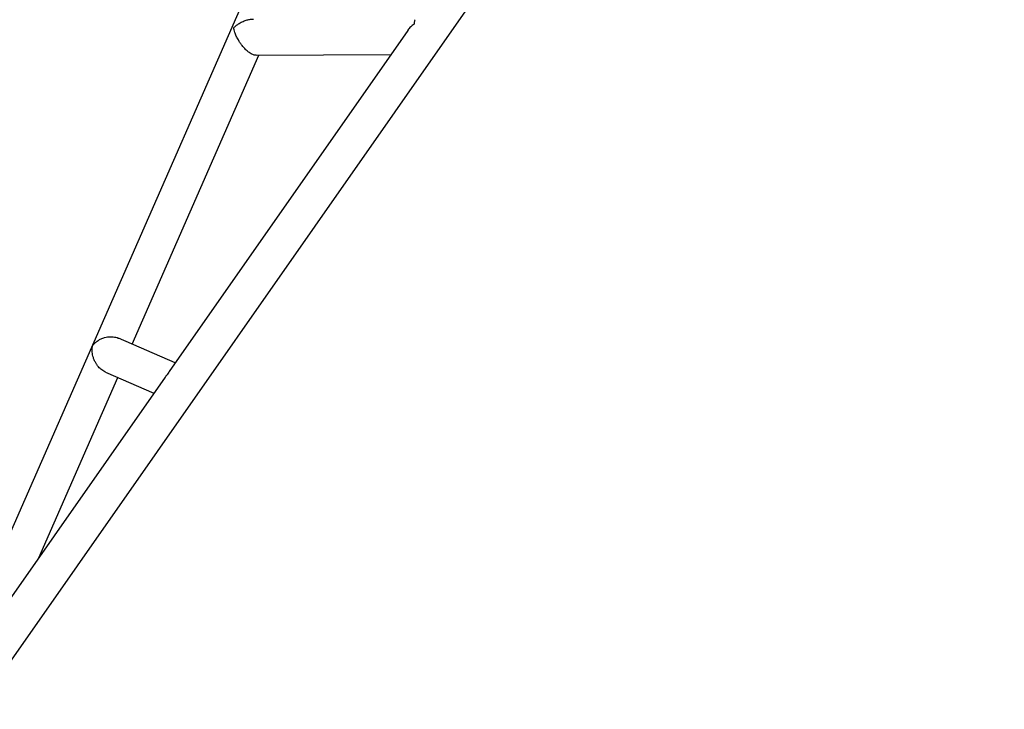
# Model space of a CAD drawing. Units: millimetres. Extents: x -0.9 to 85, y 1.4 to 53.3.
# Drawn here: x 66.5 to 71.9, y 30.6 to 34.4 of the extents above; entities that cross this region are included whole.
import ezdxf

# ---------------------------------------------------------------- set-up
doc = ezdxf.new("R2010")
doc.units = ezdxf.units.MM

msp = doc.modelspace()

# ---------------------------------------------------------------- linework, layer by layer
at = {"color": 7, "linetype": 'Continuous', "lineweight": 25}
for p, q in [((70.0871, 39.9398), (66.1584, 30.9858)), ((66.2382, 30.6108), (71.9057, 38.7048)), ((68.6145, 34.3532), (67.2977, 32.4727)), ((67.0952, 32.6232), (67.794, 34.2157)), ((67.7782, 34.2157), (68.5207, 34.2192)), ((67.3317, 32.5212), (67.0189, 32.6561)), ((67.2755, 32.441), (66.303, 31.052)), ((66.5785, 31.4455), (67.0149, 32.4401)), ((66.9479, 32.4689), (67.2146, 32.3539))]:
    msp.add_line(p, q, dxfattribs=at)
for points, knots in [([(67.6544, 34.3677), (67.6544, 34.3678), (67.6583, 34.3716), (67.6665, 34.3789), (67.6818, 34.39), (67.7007, 34.4008), (67.7217, 34.4091), (67.7422, 34.414), (67.7558, 34.4158), (67.7629, 34.4155), (67.7637, 34.4155)], [0, 0, 0, 0, 0.001142, 0.139989, 0.280302, 0.475204, 0.675297, 0.826688, 0.982055, 1, 1, 1, 1]), ([(68.6493, 34.3878), (68.6493, 34.3878), (68.6428, 34.3831), (68.6308, 34.3727), (68.6188, 34.36), (68.614, 34.3521), (68.6132, 34.3508)], [0, 0, 0, 0, 0.002547, 0.450734, 0.908935, 1, 1, 1, 1]), ([(68.656, 34.4117), (68.6546, 34.4097), (68.6519, 34.4059), (68.65, 34.3975), (68.6494, 34.3912), (68.6493, 34.3878), (68.6493, 34.3878)], [0, 0, 0, 0, 0.338023, 0.666477, 0.997776, 1, 1, 1, 1]), ([(67.7781, 34.2158), (67.7758, 34.2159), (67.7715, 34.216), (67.7636, 34.2182), (67.7552, 34.2217), (67.746, 34.2269), (67.7369, 34.2332), (67.7281, 34.2405), (67.7192, 34.2488), (67.71, 34.2585), (67.6997, 34.2708), (67.6895, 34.2849), (67.6784, 34.3025), (67.6683, 34.322), (67.6611, 34.3403), (67.6566, 34.3555), (67.655, 34.3637), (67.6544, 34.3677), (67.6544, 34.3677)], [0, 0, 0, 0, 0.053562, 0.101725, 0.151128, 0.199364, 0.249429, 0.291841, 0.3354, 0.389813, 0.445794, 0.522773, 0.601883, 0.716968, 0.835234, 0.916989, 0.999452, 1, 1, 1, 1]), ([(66.8758, 32.6147), (66.8758, 32.6148), (66.8798, 32.6202), (66.8889, 32.6305), (66.9049, 32.6433), (66.9229, 32.6534), (66.9406, 32.6599), (66.9583, 32.6638), (66.9743, 32.665), (66.9898, 32.6642), (67.004, 32.6614), (67.0139, 32.6586), (67.0184, 32.6563), (67.0189, 32.6561)], [0, 0, 0, 0, 0.000819, 0.144273, 0.291313, 0.416485, 0.544922, 0.643085, 0.743787, 0.825543, 0.909538, 0.991377, 1, 1, 1, 1]), ([(66.948, 32.469), (66.9445, 32.4706), (66.9372, 32.474), (66.9269, 32.481), (66.9173, 32.4891), (66.9078, 32.4989), (66.8988, 32.5105), (66.8901, 32.5249), (66.8828, 32.5408), (66.8777, 32.5572), (66.8747, 32.5726), (66.8734, 32.5871), (66.8737, 32.6012), (66.8749, 32.6103), (66.8758, 32.6147), (66.8758, 32.6147)], [0, 0, 0, 0, 0.056272, 0.11726, 0.175794, 0.235954, 0.315391, 0.396935, 0.50228, 0.609806, 0.705147, 0.801354, 0.899977, 0.99932, 1, 1, 1, 1]), ([(67.2897, 32.457), (67.2896, 32.457), (67.2847, 32.4523), (67.2791, 32.4469), (67.2754, 32.4405), (67.275, 32.4398)], [0, 0, 0, 0, 0.005011, 0.885437, 1, 1, 1, 1]), ([(67.2999, 32.4753), (67.2985, 32.4734), (67.2944, 32.468), (67.2915, 32.4615), (67.2897, 32.4571), (67.2897, 32.457)], [0, 0, 0, 0, 0.33802, 0.99588, 1, 1, 1, 1])]:
    msp.add_open_spline(points, degree=3, knots=knots, dxfattribs=at)

doc.saveas('drawing.dxf')
